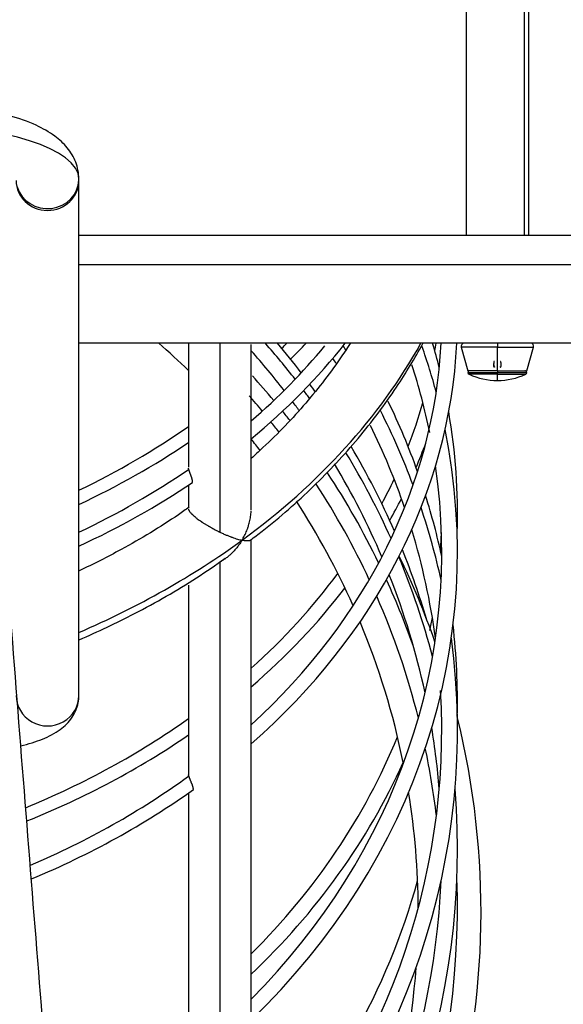
# Model space of a CAD drawing. Units: inches. Extents: x 39775 to 100867, y -7776 to 24732.
# Drawn here: x 79936 to 80213, y 12469 to 12971 of the extents above; entities that cross this region are included whole.
import ezdxf

# ---------------------------------------------------------------- set-up
doc = ezdxf.new("R2010")
doc.units = ezdxf.units.IN
doc.header["$MEASUREMENT"] = 0

msp = doc.modelspace()

# ---------------------------------------------------------------- linework, layer by layer
for p, q in [((80163.31, 13590.99), (80163.31, 12860.99)), ((80193.17, 12860.99), (80193.17, 13590.99)), ((80195.31, 12860.99), (80195.31, 13590.99)), ((79965.95, 12626.49), (79965.95, 12888.99)), ((80540.41, 12860.99), (79965.96, 12860.99)), ((80540.41, 12845.99), (79965.96, 12845.99)), ((80540.41, 12845.99), (79965.96, 12845.99)), ((80540.41, 12805.99), (79965.96, 12805.99)), ((80021.79, 12805.99), (80021.79, 12742.88)), ((80037.79, 12806), (80037.79, 12709.72)), ((80053.79, 12720.95), (80053.79, 12805.39)), ((80160.86, 12804.08), (80164.31, 12791.99)), ((80179.31, 12804.08), (80160.86, 12804.08)), ((80179.31, 12805.99), (80179.31, 12804.08)), ((80179.31, 12791.99), (80179.31, 12804.08)), ((80179.31, 12804.08), (80197.76, 12804.08)), ((80194.31, 12791.99), (80197.76, 12804.08)), ((80179.31, 12791.99), (80164.31, 12791.99)), ((80179.31, 12791.99), (80179.31, 12791.05)), ((80179.31, 12791.99), (80194.31, 12791.99)), ((80164.31, 12791.05), (80179.31, 12791.05)), ((80179.31, 12790.21), (80164.88, 12790.21)), ((80179.31, 12791.05), (80194.31, 12791.05)), ((80179.31, 12790.21), (80179.31, 12791.05)), ((80179.31, 12786.99), (80179.31, 12790.21)), ((80179.31, 12790.21), (80193.74, 12790.21)), ((80021.79, 12733.61), (80021.79, 12721.92)), ((80053.79, 12233.18), (80053.79, 12705.41)), ((80037.79, 12694.54), (80037.79, 12217.18)), ((80021.79, 12682.7), (80021.79, 12585.21)), ((80021.79, 12576.69), (80021.79, 12444.92))]:
    msp.add_line(p, q)
for centre, radius, start, end in [((79754.95, 12515.99), 384, 45.9816, 49.0444), ((80162.3, 12804.49), 1.5, 90, 195.9454), ((80196.32, 12804.49), 1.5, 344.0546, 90), ((80165.31, 12790.99), 1, 90, 176.3273), ((80193.31, 12790.99), 1, 3.6727, 90), ((80165.31, 12791.12), 1, 183.6727, 244.8098), ((80179.31, 12820.88), 33.89, 244.8098, 270), ((80179.31, 12820.88), 33.89, 270, 295.1902), ((80193.31, 12791.12), 1, 295.1902, 356.3273), ((79754.95, 12515.99), 384, 37.8028, 38.8997), ((79754.95, 12515.99), 384, 23.9977, 33.0525), ((79754.95, 12515.99), 416, 19.3345, 25.8666), ((79754.95, 12515.99), 384, 11.4623, 22.6603), ((79754.95, 12515.99), 416, 315, 13.8417), ((79754.95, 12515.99), 384, 0.2742, 9.1505), ((79754.95, 12515.99), 384, 342.4584, 355.8108)]:
    msp.add_arc(centre, radius, start, end)
for centre, major_axis, ratio, start_param, end_param in [((79879.95, 12889.81), (86, 0), 0.320487, 0, 1.570796), ((79949.95, 12888.99), (16, 0), 0.952297, 3.141593, 6.283185), ((79949.95, 12889.81), (-16, 0), 0.947253, 0.272524, 3.114578), ((79949.95, 12889.81), (-16, 0), 0.947253, 3.114578, 3.141593), ((79949.95, 12888.99), (-16, 0), 0.952298, 3.141593, 3.168607), ((79754.95, 12920.42), (-416, 0), 0.730377, 2.356194, 2.755447), ((79754.95, 12962.02), (-404, 0), 0.75301, 2.403127, 2.603042), ((79754.95, 12818.79), (-404, 0), 0.798131, 2.403442, 3.101896), ((79754.95, 12818.79), (396, 0), 0.798131, 5.567516, 6.242675), ((79754.95, 12962.02), (396, 0), 0.75301, 5.567528, 5.727351), ((79754.95, 12547.89), (396, 0), 0.978732, 0.648355, 0.715648), ((79754.95, 12547.89), (-404, 0), 0.978732, 3.793087, 3.852776), ((79754.95, 12556.66), (404, 0), 0.972888, 0.638661, 0.687175), ((79754.95, 12988.12), (-396, 0), 0.76721, 2.488241, 2.498756), ((79754.95, 12988.12), (404, 0), 0.76721, 5.622403, 5.655089), ((79754.95, 12608.62), (-404, 0), 0.938244, 3.677211, 3.685183), ((79754.95, 12699.57), (-404, 0), 0.87761, 3.373606, 3.441602), ((79754.95, 12719.3), (404, 0), 0.864459, 0.214459, 0.250839), ((79754.95, 12843.42), (-396, 0), 0.781712, 3.007906, 3.020392), ((79754.95, 12608.62), (396, 0), 0.938244, 0.527464, 0.535782), ((79754.95, 12699.57), (396, 0), 0.87761, 0.176436, 0.278431), ((79754.95, 12518.68), (-404, 0), 0.998204, 3.836259, 3.877362), ((79754.95, 12547.89), (-404, 0), 0.978732, 3.761374, 3.775035), ((79754.95, 12556.66), (404, 0), 0.972888, 0.607665, 0.620395), ((79754.95, 12518.68), (396, 0), 0.998204, 0.693569, 0.719814), ((79754.95, 12547.89), (396, 0), 0.978732, 0.615048, 0.630126), ((79754.95, 12608.62), (-404, 0), 0.938244, 3.477823, 3.586248), ((79754.95, 12623.02), (404, 0), 0.928644, 0.318589, 0.420973), ((79754.95, 12843.42), (-396, 0), 0.781712, 2.846249, 2.920905), ((79754.95, 12518.68), (-404, 0), 0.998204, 3.804095, 3.8188), ((79754.95, 12719.3), (404, 0), 0.864459, 6.255165, 6.431842), ((79754.95, 12988.12), (396, 0), 0.76721, 5.274319, 5.451785), ((79754.95, 12699.57), (-404, 0), 0.87761, 2.403438, 3.318605), ((79754.95, 12518.68), (396, 0), 0.998204, 0.659368, 0.675909), ((79754.95, 12608.62), (396, 0), 0.938244, 0.310624, 0.431919), ((79754.95, 12988.12), (404, 0), 0.76721, 5.261906, 5.433858), ((79754.95, 12556.66), (404, 0), 0.972888, 0.401345, 0.523927), ((79754.95, 12843.42), (404, 0), 0.781712, 5.958564, 5.999646), ((79754.95, 12547.89), (-404, 0), 0.978732, 3.554048, 3.678705), ((79754.95, 12962.02), (-396, 0), 0.75301, 2.13273, 2.310273), ((79754.95, 12699.57), (396, 0), 0.87761, 5.567526, 6.409864), ((79754.95, 12547.89), (396, 0), 0.978732, 0.395197, 0.53214), ((79754.95, 12518.68), (-404, 0), 0.998204, 3.591319, 3.722612), ((79754.95, 12843.42), (-396, 0), 0.781712, 2.74627, 2.789641), ((79754.95, 12962.02), (-404, 0), 0.75301, 2.120294, 2.299392), ((79754.95, 12518.68), (396, 0), 0.998204, 0.435524, 0.576666), ((79754.95, 12843.42), (404, 0), 0.781712, 5.866728, 5.904923), ((79754.95, 12623.02), (404, 0), 0.928644, 0.199438, 0.284446), ((79754.95, 12608.62), (-404, 0), 0.938244, 3.345084, 3.445865), ((79754.95, 12608.62), (396, 0), 0.938244, 0.126823, 0.278822), ((79754.95, 12719.3), (-396, 0), 0.864459, 3.085552, 3.112995), ((79754.95, 12920.42), (-416, 0), 0.730377, 2.102732, 2.356194), ((79754.95, 12547.89), (-404, 0), 0.978732, 3.392914, 3.528547), ((79754.95, 12556.66), (404, 0), 0.972888, 0.280678, 0.37509), ((79754.95, 12843.42), (-396, 0), 0.781712, 2.425936, 2.61815), ((79754.95, 12547.89), (396, 0), 0.978732, 0.207813, 0.369708), ((79754.95, 12518.68), (-404, 0), 0.998204, 3.472117, 3.567908), ((79754.95, 12843.42), (404, 0), 0.781712, 5.544929, 5.743788), ((79754.95, 12518.68), (396, 0), 0.998204, 0.245973, 0.412078), ((79754.95, 12719.3), (-396, 0), 0.864459, 2.966111, 2.985944), ((79754.95, 12623.02), (404, 0), 0.928644, 6.264105, 6.388261), ((79754.95, 12608.62), (-404, 0), 0.938244, 2.403455, 3.265881), ((79949.95, 12626.49), (-16, 0), 0.975179, 0, 3.141593), ((79754.95, 12608.62), (396, 0), 0.938244, 5.56753, 6.338133), ((79754.95, 12843.42), (396, 0), 0.781712, 5.194794, 5.451769), ((79754.95, 12843.42), (404, 0), 0.781712, 5.186687, 5.433857), ((79754.95, 12547.89), (396, 0), 0.978732, 0.080067, 0.160874), ((79754.95, 12719.3), (-396, 0), 0.864459, 2.425922, 2.802462), ((79754.95, 12518.68), (396, 0), 0.998204, 0.117546, 0.206174), ((79754.95, 12719.3), (404, 0), 0.864459, 5.54422, 5.911019), ((79754.95, 12818.79), (-396, 0), 0.798131, 2.060536, 2.3102), ((79754.95, 12818.79), (-404, 0), 0.798131, 2.051765, 2.300678), ((79754.95, 12547.89), (-404, 0), 0.978732, 2.403435, 3.22008), ((79754.95, 12518.68), (-404, 0), 0.998204, 2.403055, 3.178161), ((79754.95, 12547.89), (396, 0), 0.978732, 5.567527, 6.242298), ((79754.95, 12623.02), (-396, 0), 0.928644, 2.425931, 2.891371)]:
    msp.add_ellipse(centre, major_axis=major_axis, ratio=ratio, start_param=start_param, end_param=end_param)
for points, knots in [([(79965.95, 12889.81), (79965.85, 12892.86), (79964.83, 12898.57), (79960.17, 12906.13), (79953.37, 12912.27), (79943.84, 12917.68), (79930.94, 12922.28), (79915.14, 12925.73), (79897.82, 12927.79), (79886.01, 12928.24), (79879.95, 12928.25)], [0, 0, 0, 0, 0.093835, 0.190548, 0.293933, 0.419074, 0.5688, 0.71617, 0.858338, 1, 1, 1, 1]), ([(80053.3, 12705.59), (80055.36, 12707.11), (80066.79, 12715.71), (80085.83, 12732.69), (80108.84, 12757.22), (80127.2, 12781.79), (80137.27, 12798.33), (80141.31, 12805.89)], [0, 0, 0, 0, 0.05387, 0.302187, 0.550401, 0.798193, 1, 1, 1, 1]), ([(80104.21, 12805.86), (80102.54, 12803.26), (80095.28, 12792.39), (80080.87, 12773.83), (80064.87, 12757.3), (80055.46, 12748.79), (80054, 12747.49)], [0, 0, 0, 0, 0.125492, 0.526999, 0.927226, 1, 1, 1, 1]), ([(80177.55, 12796.6), (80177.55, 12796.6), (80177.54, 12796.58), (80177.54, 12796.56), (80177.53, 12796.53), (80177.53, 12796.5), (80177.52, 12796.47), (80177.51, 12796.45), (80177.51, 12796.42), (80177.5, 12796.39), (80177.5, 12796.35), (80177.49, 12796.32), (80177.49, 12796.29), (80177.48, 12796.25), (80177.47, 12796.22), (80177.47, 12796.18), (80177.46, 12796.14), (80177.46, 12796.11), (80177.45, 12796.07), (80177.45, 12796.03), (80177.44, 12795.99), (80177.44, 12795.94), (80177.43, 12795.9), (80177.43, 12795.86), (80177.42, 12795.81), (80177.42, 12795.77), (80177.41, 12795.72), (80177.4, 12795.66), (80177.4, 12795.58), (80177.39, 12795.48), (80177.38, 12795.37), (80177.37, 12795.25), (80177.36, 12795.13), (80177.35, 12794.99), (80177.35, 12794.85), (80177.34, 12794.71), (80177.33, 12794.61), (80177.33, 12794.55)], [0, 0, 0, 0, 0.012001, 0.024441, 0.037321, 0.050641, 0.064403, 0.078606, 0.093251, 0.108339, 0.12387, 0.139844, 0.156262, 0.173125, 0.190431, 0.208182, 0.226378, 0.245019, 0.264105, 0.283636, 0.303613, 0.324036, 0.344904, 0.366218, 0.387978, 0.410185, 0.432837, 0.455936, 0.50149, 0.55077, 0.603776, 0.660507, 0.720963, 0.785142, 0.853042, 0.924662, 1, 1, 1, 1]), ([(80177.76, 12794.61), (80177.75, 12794.61), (80177.74, 12794.61), (80177.73, 12794.61), (80177.72, 12794.61), (80177.71, 12794.61), (80177.7, 12794.61), (80177.69, 12794.61), (80177.68, 12794.61), (80177.67, 12794.61), (80177.66, 12794.61), (80177.65, 12794.61), (80177.64, 12794.61), (80177.63, 12794.61), (80177.62, 12794.61), (80177.6, 12794.6), (80177.55, 12794.6), (80177.49, 12794.59), (80177.44, 12794.58), (80177.4, 12794.58), (80177.38, 12794.57), (80177.37, 12794.57), (80177.36, 12794.57), (80177.35, 12794.56), (80177.35, 12794.56), (80177.34, 12794.56), (80177.33, 12794.55), (80177.33, 12794.55)], [0, 0, 0, 0, 0.018967, 0.037727, 0.056295, 0.074684, 0.092906, 0.110976, 0.128905, 0.146706, 0.164391, 0.181971, 0.199457, 0.216862, 0.234194, 0.251465, 0.37074, 0.499103, 0.61713, 0.749456, 0.786861, 0.823773, 0.860162, 0.895999, 0.931263, 0.965934, 1, 1, 1, 1]), ([(80177.33, 12794.56), (80177.33, 12794.56), (80177.33, 12794.55), (80177.33, 12794.54), (80177.33, 12794.52), (80177.33, 12794.51), (80177.33, 12794.5), (80177.33, 12794.48), (80177.33, 12794.47), (80177.33, 12794.45), (80177.34, 12794.44), (80177.34, 12794.43), (80177.34, 12794.41), (80177.34, 12794.4), (80177.34, 12794.39), (80177.35, 12794.38), (80177.35, 12794.36), (80177.35, 12794.35), (80177.36, 12794.34), (80177.36, 12794.32), (80177.37, 12794.29), (80177.39, 12794.25), (80177.42, 12794.19), (80177.45, 12794.14), (80177.49, 12794.09), (80177.53, 12794.05), (80177.58, 12794.01), (80177.63, 12793.97), (80177.67, 12793.95), (80177.7, 12793.93), (80177.73, 12793.92), (80177.75, 12793.92), (80177.77, 12793.91), (80177.8, 12793.9), (80177.82, 12793.9), (80177.84, 12793.9), (80177.86, 12793.89), (80177.89, 12793.89), (80177.9, 12793.89), (80177.91, 12793.89)], [0, 0, 0, 0, 0.013815, 0.027575, 0.041285, 0.054952, 0.06858, 0.082175, 0.095742, 0.109286, 0.122813, 0.136328, 0.149837, 0.163345, 0.176858, 0.190382, 0.203921, 0.217481, 0.231067, 0.244686, 0.258342, 0.323612, 0.387488, 0.450576, 0.513507, 0.575865, 0.637414, 0.698835, 0.760808, 0.785105, 0.809197, 0.833127, 0.856942, 0.880687, 0.904409, 0.928155, 0.951972, 0.975905, 1, 1, 1, 1]), ([(80177.33, 12794.55), (80177.33, 12794.55), (80177.33, 12794.54), (80177.33, 12794.53), (80177.33, 12794.52), (80177.33, 12794.51), (80177.33, 12794.5), (80177.33, 12794.49), (80177.33, 12794.48), (80177.34, 12794.47), (80177.34, 12794.46), (80177.34, 12794.45), (80177.34, 12794.44), (80177.34, 12794.43), (80177.34, 12794.42), (80177.35, 12794.41), (80177.35, 12794.4), (80177.35, 12794.4), (80177.35, 12794.39), (80177.36, 12794.38), (80177.36, 12794.36), (80177.38, 12794.33), (80177.4, 12794.29), (80177.43, 12794.25), (80177.45, 12794.22), (80177.47, 12794.2), (80177.49, 12794.18), (80177.51, 12794.17), (80177.53, 12794.16), (80177.54, 12794.14), (80177.56, 12794.13), (80177.58, 12794.12), (80177.6, 12794.11), (80177.62, 12794.1), (80177.64, 12794.1), (80177.66, 12794.09), (80177.68, 12794.09), (80177.7, 12794.08), (80177.72, 12794.08), (80177.74, 12794.08), (80177.77, 12794.07), (80177.78, 12794.07), (80177.79, 12794.07)], [0, 0, 0, 0, 0.014686, 0.029204, 0.043553, 0.057731, 0.071737, 0.085569, 0.099226, 0.112707, 0.126011, 0.139136, 0.152082, 0.164848, 0.177433, 0.189837, 0.202058, 0.214097, 0.225953, 0.237625, 0.249114, 0.314841, 0.378351, 0.439673, 0.498873, 0.530579, 0.56184, 0.592679, 0.62312, 0.653191, 0.682925, 0.712357, 0.741525, 0.770472, 0.799242, 0.827884, 0.856448, 0.884987, 0.913555, 0.942208, 0.971004, 1, 1, 1, 1]), ([(80177.77, 12796.75), (80177.76, 12796.75), (80177.76, 12796.75), (80177.75, 12796.75), (80177.74, 12796.75), (80177.73, 12796.75), (80177.73, 12796.75), (80177.72, 12796.75), (80177.71, 12796.75), (80177.7, 12796.74), (80177.7, 12796.74), (80177.69, 12796.74), (80177.68, 12796.74), (80177.67, 12796.73), (80177.67, 12796.73), (80177.66, 12796.73), (80177.65, 12796.72), (80177.65, 12796.72), (80177.64, 12796.72), (80177.63, 12796.71), (80177.63, 12796.71), (80177.62, 12796.7), (80177.61, 12796.69), (80177.6, 12796.68), (80177.59, 12796.67), (80177.58, 12796.66), (80177.57, 12796.65), (80177.56, 12796.63), (80177.56, 12796.62), (80177.55, 12796.61), (80177.55, 12796.6)], [0, 0, 0, 0, 0.028989, 0.057805, 0.086468, 0.114995, 0.143407, 0.171722, 0.19996, 0.228141, 0.256285, 0.284412, 0.312542, 0.340694, 0.36889, 0.397148, 0.425489, 0.453932, 0.482496, 0.5112, 0.540064, 0.569105, 0.623848, 0.678028, 0.731796, 0.785306, 0.838719, 0.892196, 0.945902, 1, 1, 1, 1]), ([(80180.71, 12793.89), (80180.71, 12793.89), (80180.72, 12793.89), (80180.73, 12793.89), (80180.74, 12793.89), (80180.76, 12793.89), (80180.77, 12793.89), (80180.78, 12793.9), (80180.79, 12793.9), (80180.8, 12793.9), (80180.81, 12793.9), (80180.83, 12793.9), (80180.84, 12793.91), (80180.85, 12793.91), (80180.86, 12793.91), (80180.87, 12793.92), (80180.88, 12793.92), (80180.89, 12793.92), (80180.9, 12793.93), (80180.91, 12793.93), (80180.93, 12793.94), (80180.95, 12793.95), (80180.99, 12793.97), (80181.04, 12794), (80181.09, 12794.04), (80181.13, 12794.09), (80181.17, 12794.14), (80181.2, 12794.19), (80181.23, 12794.25), (80181.25, 12794.3), (80181.26, 12794.33), (80181.27, 12794.36), (80181.28, 12794.38), (80181.28, 12794.41), (80181.28, 12794.43), (80181.29, 12794.46), (80181.29, 12794.49), (80181.29, 12794.51), (80181.29, 12794.54), (80181.29, 12794.55), (80181.29, 12794.56)], [0, 0, 0, 0, 0.011994, 0.023942, 0.035851, 0.047726, 0.059573, 0.071397, 0.083204, 0.095, 0.10679, 0.118581, 0.130378, 0.142187, 0.154013, 0.165862, 0.17774, 0.189653, 0.201606, 0.213604, 0.225654, 0.23776, 0.299872, 0.361373, 0.422945, 0.485267, 0.548125, 0.61117, 0.675031, 0.740316, 0.766336, 0.792244, 0.818076, 0.843872, 0.869668, 0.895505, 0.921418, 0.947447, 0.973629, 1, 1, 1, 1]), ([(80180.82, 12793.89), (80180.82, 12793.91), (80180.82, 12793.93), (80180.82, 12793.97), (80180.82, 12793.98), (80180.83, 12794.02), (80180.83, 12794.03), (80180.83, 12794.06), (80180.83, 12794.07), (80180.83, 12794.07)], [0, 0, 0, 0, 0.25, 0.25, 0.5, 0.5, 0.75, 0.75, 1, 1, 1, 1]), ([(80180.83, 12794.07), (80180.84, 12794.07), (80180.84, 12794.07), (80180.85, 12794.07), (80180.86, 12794.07), (80180.88, 12794.08), (80180.89, 12794.08), (80180.9, 12794.08), (80180.91, 12794.08), (80180.92, 12794.08), (80180.93, 12794.08), (80180.94, 12794.08), (80180.95, 12794.09), (80180.96, 12794.09), (80180.97, 12794.09), (80180.98, 12794.1), (80180.99, 12794.1), (80180.99, 12794.1), (80181, 12794.11), (80181.01, 12794.11), (80181.02, 12794.11), (80181.03, 12794.12), (80181.04, 12794.12), (80181.05, 12794.13), (80181.06, 12794.13), (80181.07, 12794.14), (80181.08, 12794.14), (80181.09, 12794.15), (80181.1, 12794.16), (80181.11, 12794.16), (80181.11, 12794.17), (80181.12, 12794.18), (80181.13, 12794.18), (80181.14, 12794.19), (80181.15, 12794.2), (80181.16, 12794.21), (80181.17, 12794.22), (80181.19, 12794.25), (80181.22, 12794.29), (80181.24, 12794.33), (80181.26, 12794.36), (80181.27, 12794.39), (80181.27, 12794.4), (80181.28, 12794.42), (80181.28, 12794.44), (80181.28, 12794.45), (80181.29, 12794.47), (80181.29, 12794.49), (80181.29, 12794.51), (80181.29, 12794.53), (80181.29, 12794.55), (80181.29, 12794.55)], [0, 0, 0, 0, 0.01409, 0.028126, 0.042114, 0.056062, 0.069975, 0.083861, 0.097726, 0.111576, 0.125418, 0.139258, 0.153102, 0.166956, 0.180827, 0.19472, 0.20864, 0.222595, 0.236588, 0.250625, 0.264712, 0.278854, 0.293054, 0.307319, 0.321652, 0.336057, 0.350539, 0.365101, 0.379748, 0.394482, 0.409307, 0.424226, 0.439242, 0.454358, 0.469577, 0.4849, 0.50033, 0.559389, 0.6206, 0.684028, 0.749701, 0.771737, 0.79445, 0.817837, 0.841896, 0.866622, 0.892009, 0.918049, 0.944734, 0.972054, 1, 1, 1, 1]), ([(80181.07, 12796.6), (80181.07, 12796.61), (80181.07, 12796.61), (80181.07, 12796.62), (80181.06, 12796.63), (80181.06, 12796.63), (80181.06, 12796.64), (80181.05, 12796.65), (80181.05, 12796.65), (80181.04, 12796.66), (80181.04, 12796.66), (80181.03, 12796.67), (80181.03, 12796.68), (80181.02, 12796.68), (80181.02, 12796.69), (80181.01, 12796.69), (80181.01, 12796.7), (80181, 12796.7), (80180.99, 12796.71), (80180.99, 12796.71), (80180.98, 12796.72), (80180.96, 12796.73), (80180.95, 12796.73), (80180.94, 12796.74), (80180.92, 12796.74), (80180.91, 12796.75), (80180.9, 12796.75), (80180.88, 12796.75), (80180.87, 12796.75), (80180.86, 12796.75), (80180.85, 12796.75)], [0, 0, 0, 0, 0.027832, 0.055516, 0.083075, 0.110529, 0.1379, 0.165211, 0.192482, 0.219735, 0.246992, 0.274274, 0.301603, 0.329, 0.356484, 0.384077, 0.411798, 0.439667, 0.467703, 0.495925, 0.547067, 0.597758, 0.648103, 0.69821, 0.748188, 0.798148, 0.848199, 0.898453, 0.949018, 1, 1, 1, 1]), ([(80181.29, 12794.55), (80181.29, 12794.55), (80181.29, 12794.56), (80181.28, 12794.56), (80181.28, 12794.56), (80181.27, 12794.56), (80181.27, 12794.56), (80181.27, 12794.56), (80181.26, 12794.57), (80181.26, 12794.57), (80181.25, 12794.57), (80181.24, 12794.57), (80181.24, 12794.57), (80181.23, 12794.57), (80181.21, 12794.58), (80181.18, 12794.58), (80181.13, 12794.59), (80181.07, 12794.6), (80181.02, 12794.6), (80180.99, 12794.61), (80180.97, 12794.61), (80180.95, 12794.61), (80180.93, 12794.61), (80180.91, 12794.61), (80180.89, 12794.61), (80180.87, 12794.61), (80180.87, 12794.61)], [0, 0, 0, 0, 0.018235, 0.036656, 0.055261, 0.074048, 0.093014, 0.112157, 0.131474, 0.150961, 0.170613, 0.190426, 0.210396, 0.230518, 0.250786, 0.383129, 0.501065, 0.629315, 0.748624, 0.783205, 0.818077, 0.853325, 0.889043, 0.925326, 0.962276, 1, 1, 1, 1]), ([(80181.29, 12794.55), (80181.29, 12794.58), (80181.29, 12794.63), (80181.28, 12794.71), (80181.28, 12794.79), (80181.27, 12794.86), (80181.27, 12794.93), (80181.27, 12795), (80181.26, 12795.07), (80181.26, 12795.14), (80181.25, 12795.2), (80181.25, 12795.26), (80181.25, 12795.33), (80181.24, 12795.38), (80181.24, 12795.44), (80181.23, 12795.49), (80181.23, 12795.55), (80181.22, 12795.6), (80181.22, 12795.64), (80181.21, 12795.7), (80181.2, 12795.78), (80181.2, 12795.86), (80181.19, 12795.94), (80181.18, 12796.01), (80181.17, 12796.09), (80181.16, 12796.16), (80181.15, 12796.22), (80181.14, 12796.29), (80181.13, 12796.35), (80181.11, 12796.41), (80181.1, 12796.46), (80181.09, 12796.51), (80181.08, 12796.56), (80181.07, 12796.59), (80181.07, 12796.6)], [0, 0, 0, 0, 0.03887, 0.076779, 0.113727, 0.149713, 0.184739, 0.218802, 0.251904, 0.284044, 0.315221, 0.345436, 0.374688, 0.402977, 0.430303, 0.456667, 0.482067, 0.506504, 0.529977, 0.552487, 0.594184, 0.63438, 0.673075, 0.71027, 0.745965, 0.780163, 0.812863, 0.844067, 0.873777, 0.901995, 0.928723, 0.953964, 0.977722, 1, 1, 1, 1]), ([(80023.94, 12735.04), (80023.94, 12735.14), (80023.94, 12735.23), (80023.92, 12735.44), (80023.91, 12735.54), (80023.88, 12735.76), (80023.86, 12735.88), (80023.84, 12736.02), (80023.83, 12736.05), (80023.82, 12736.11), (80023.8, 12736.2), (80023.78, 12736.3), (80023.74, 12736.48), (80023.71, 12736.61), (80023.64, 12736.86), (80023.61, 12736.99), (80023.55, 12737.19), (80023.53, 12737.25), (80023.49, 12737.39), (80023.47, 12737.45), (80023.4, 12737.65), (80023.36, 12737.78), (80023.27, 12738.05), (80023.22, 12738.18), (80023.16, 12738.35), (80023.15, 12738.38), (80023.13, 12738.45), (80023.12, 12738.48), (80023.08, 12738.58), (80023.06, 12738.64), (80022.98, 12738.84), (80022.94, 12738.97), (80022.84, 12739.22), (80022.8, 12739.35), (80022.73, 12739.53), (80022.71, 12739.59), (80022.67, 12739.68), (80022.66, 12739.71), (80022.64, 12739.77), (80022.58, 12739.92), (80022.53, 12740.07), (80022.45, 12740.29), (80022.41, 12740.4), (80022.35, 12740.55), (80022.33, 12740.63), (80022.3, 12740.71), (80022.28, 12740.76), (80022.27, 12740.78), (80022.23, 12740.91), (80022.2, 12741), (80022.14, 12741.18), (80022.08, 12741.36), (80022.03, 12741.51), (80022, 12741.62), (80021.99, 12741.66), (80021.97, 12741.71), (80021.97, 12741.73), (80021.96, 12741.77), (80021.93, 12741.85), (80021.9, 12741.99), (80021.87, 12742.09), (80021.85, 12742.19), (80021.84, 12742.23), (80021.83, 12742.29), (80021.82, 12742.31), (80021.82, 12742.33), (80021.81, 12742.34), (80021.81, 12742.36), (80021.81, 12742.36), (80021.81, 12742.38), (80021.8, 12742.39), (80021.8, 12742.4)], [0, 0, 0, 0, 0.040975, 0.040975, 0.08195, 0.08195, 0.122926, 0.122926, 0.133169, 0.133169, 0.143413, 0.163901, 0.163901, 0.204876, 0.204876, 0.245851, 0.245851, 0.266339, 0.266339, 0.286826, 0.286826, 0.327801, 0.327801, 0.368777, 0.368777, 0.37902, 0.37902, 0.389264, 0.389264, 0.409752, 0.409752, 0.450727, 0.450727, 0.491702, 0.491702, 0.51219, 0.51219, 0.522433, 0.522433, 0.532677, 0.573652, 0.573652, 0.614628, 0.614628, 0.635115, 0.645359, 0.645359, 0.655603, 0.655603, 0.696578, 0.696578, 0.737553, 0.778528, 0.778528, 0.799016, 0.799016, 0.80926, 0.80926, 0.819503, 0.860479, 0.901454, 0.901454, 0.942429, 0.942429, 0.962917, 0.962917, 0.97316, 0.97316, 0.983404, 0.983404, 1, 1, 1, 1]), ([(80022.16, 12722.46), (80020.36, 12721.16), (80009.45, 12713.43), (79990.92, 12702.38), (79973.41, 12693.43), (79966.17, 12689.98)], [0, 0, 0, 0, 0.106207, 0.63847, 1, 1, 1, 1]), ([(80021.81, 12721.48), (80021.81, 12721.47), (80021.81, 12721.47), (80021.82, 12721.37), (80021.86, 12721.25), (80021.95, 12721.01), (80022.01, 12720.88), (80022.11, 12720.71), (80022.14, 12720.65), (80022.17, 12720.6), (80022.19, 12720.56), (80022.21, 12720.54), (80022.27, 12720.45), (80022.32, 12720.37), (80022.48, 12720.13), (80022.61, 12719.97), (80022.91, 12719.61), (80023.07, 12719.43), (80023.3, 12719.19), (80023.35, 12719.14), (80023.42, 12719.06), (80023.45, 12719.04), (80023.49, 12718.99), (80023.52, 12718.96), (80023.65, 12718.83), (80023.75, 12718.73), (80024.08, 12718.41), (80024.32, 12718.2), (80024.84, 12717.75), (80025.11, 12717.52), (80025.44, 12717.25), (80025.48, 12717.22), (80025.56, 12717.16), (80025.67, 12717.07), (80025.78, 12716.98), (80026.01, 12716.79), (80026.17, 12716.67), (80026.65, 12716.31), (80026.99, 12716.06), (80027.68, 12715.56), (80028.09, 12715.28), (80028.51, 12715), (80028.6, 12714.93), (80028.65, 12714.9), (80028.79, 12714.81), (80028.88, 12714.74), (80029.17, 12714.56), (80029.36, 12714.43), (80029.93, 12714.06), (80030.32, 12713.81), (80031.11, 12713.33), (80031.5, 12713.09), (80032, 12712.8), (80032.1, 12712.74), (80032.3, 12712.62), (80032.4, 12712.56), (80032.7, 12712.39), (80032.91, 12712.28), (80033.5, 12711.94), (80033.9, 12711.72), (80034.69, 12711.29), (80035.08, 12711.08), (80035.86, 12710.68), (80036.25, 12710.48), (80036.74, 12710.24), (80036.83, 12710.19), (80036.98, 12710.12), (80037.03, 12710.09), (80037.12, 12710.05), (80037.17, 12710.02), (80037.41, 12709.91), (80037.6, 12709.81), (80037.79, 12709.72)], [0, 0, 0, 0, 0.000627, 0.000627, 0.053226, 0.053226, 0.105825, 0.105825, 0.118974, 0.125549, 0.125549, 0.132124, 0.132124, 0.158423, 0.158423, 0.211022, 0.211022, 0.26362, 0.26362, 0.27677, 0.27677, 0.283345, 0.283345, 0.289919, 0.289919, 0.316219, 0.316219, 0.368817, 0.368817, 0.421416, 0.421416, 0.427991, 0.427991, 0.434565, 0.447715, 0.447715, 0.474014, 0.474014, 0.526613, 0.526613, 0.579212, 0.585786, 0.585786, 0.592361, 0.592361, 0.605511, 0.605511, 0.63181, 0.63181, 0.684409, 0.684409, 0.737007, 0.737007, 0.750157, 0.750157, 0.763306, 0.763306, 0.789606, 0.789606, 0.842204, 0.842204, 0.894803, 0.894803, 0.947401, 0.947401, 0.960551, 0.960551, 0.967126, 0.967126, 0.973701, 0.973701, 1, 1, 1, 1]), ([(80049.1, 12705.58), (80049.11, 12705.58), (80049.11, 12705.59), (80049.12, 12705.6), (80049.12, 12705.61), (80049.13, 12705.63), (80049.15, 12705.66), (80049.2, 12705.75), (80049.31, 12705.92), (80049.5, 12706.26), (80049.67, 12706.56), (80050, 12707.16), (80050.42, 12707.96), (80051, 12709.19), (80051.36, 12710.03), (80051.7, 12710.88), (80051.9, 12711.41), (80052.09, 12711.95), (80052.16, 12712.17), (80052.2, 12712.28), (80052.31, 12712.61), (80052.38, 12712.83), (80052.58, 12713.48), (80052.71, 12713.92), (80052.94, 12714.8), (80053.05, 12715.25), (80053.24, 12716.14), (80053.33, 12716.58), (80053.48, 12717.48), (80053.55, 12717.93), (80053.66, 12718.83), (80053.7, 12719.29), (80053.75, 12719.93), (80053.76, 12720.13), (80053.76, 12720.32)], [0, 0, 0, 0, 0.001368, 0.001368, 0.002737, 0.002737, 0.005474, 0.010948, 0.021895, 0.043791, 0.087581, 0.087581, 0.175162, 0.262743, 0.350324, 0.350324, 0.437905, 0.459801, 0.459801, 0.481696, 0.481696, 0.525486, 0.525486, 0.613067, 0.613067, 0.700648, 0.700648, 0.78823, 0.78823, 0.875811, 0.875811, 0.963392, 0.963392, 1, 1, 1, 1]), ([(80037.79, 12709.72), (80038.08, 12709.59), (80038.36, 12709.45), (80038.93, 12709.19), (80039.21, 12709.06), (80040.03, 12708.69), (80040.57, 12708.46), (80041.62, 12708.02), (80042.13, 12707.81), (80042.88, 12707.51), (80043.13, 12707.42), (80043.5, 12707.28), (80043.62, 12707.23), (80043.86, 12707.15), (80043.98, 12707.1), (80044.58, 12706.89), (80045.04, 12706.73), (80045.94, 12706.43), (80046.37, 12706.3), (80047.2, 12706.05), (80047.6, 12705.94), (80048.18, 12705.79), (80048.37, 12705.74), (80048.65, 12705.68), (80048.79, 12705.65), (80048.95, 12705.61), (80049.03, 12705.59), (80049.06, 12705.58), (80049.08, 12705.58), (80049.09, 12705.58), (80049.1, 12705.58), (80049.1, 12705.58)], [0, 0, 0, 0, 0.0625, 0.0625, 0.125, 0.125, 0.25, 0.25, 0.375, 0.375, 0.4375, 0.4375, 0.46875, 0.46875, 0.5, 0.5, 0.625, 0.625, 0.75, 0.75, 0.875, 0.875, 0.9375, 0.9375, 0.96875, 0.984375, 0.992187, 0.996094, 0.998047, 0.998047, 1, 1, 1, 1]), ([(80049.1, 12705.58), (80049.1, 12705.57), (80049.09, 12705.56), (80049.08, 12705.54), (80049.06, 12705.51), (80049.03, 12705.45), (80048.95, 12705.32), (80048.79, 12705.06), (80048.65, 12704.84), (80048.37, 12704.4), (80048.18, 12704.11), (80047.6, 12703.26), (80047.2, 12702.71), (80046.37, 12701.63), (80045.94, 12701.11), (80045.05, 12700.1), (80044.59, 12699.61), (80043.88, 12698.9), (80043.64, 12698.67), (80043.27, 12698.32), (80043.15, 12698.21), (80042.9, 12697.99), (80042.77, 12697.88), (80042.14, 12697.33), (80041.62, 12696.92), (80040.57, 12696.15), (80040.03, 12695.79), (80039.2, 12695.29), (80038.93, 12695.13), (80038.36, 12694.83), (80038.08, 12694.68), (80037.79, 12694.54)], [0, 0, 0, 0, 0.001953, 0.001953, 0.003906, 0.007813, 0.015625, 0.03125, 0.0625, 0.0625, 0.125, 0.125, 0.25, 0.25, 0.375, 0.375, 0.5, 0.5, 0.5625, 0.5625, 0.59375, 0.59375, 0.625, 0.625, 0.75, 0.75, 0.875, 0.875, 0.9375, 0.9375, 1, 1, 1, 1]), ([(80053.46, 12705.57), (80053.44, 12705.56), (80053.42, 12705.54), (80053.33, 12705.48), (80053.24, 12705.44), (80053.05, 12705.36), (80052.94, 12705.33), (80052.71, 12705.28), (80052.58, 12705.26), (80052.41, 12705.24), (80052.38, 12705.23), (80052.31, 12705.23), (80052.27, 12705.23), (80052.16, 12705.22), (80052.09, 12705.22), (80051.86, 12705.21), (80051.69, 12705.21), (80051.35, 12705.23), (80051, 12705.26), (80050.41, 12705.33), (80050, 12705.4), (80049.67, 12705.46), (80049.5, 12705.49), (80049.31, 12705.53), (80049.2, 12705.55), (80049.15, 12705.57), (80049.13, 12705.57), (80049.12, 12705.57), (80049.12, 12705.57), (80049.11, 12705.58), (80049.11, 12705.58), (80049.1, 12705.58)], [0, 0, 0, 0, 0.029497, 0.029497, 0.137331, 0.137331, 0.245164, 0.245164, 0.352998, 0.352998, 0.379957, 0.379957, 0.406915, 0.406915, 0.460832, 0.460832, 0.568665, 0.568665, 0.676499, 0.784333, 0.892166, 0.892166, 0.946083, 0.973042, 0.986521, 0.99326, 0.99663, 0.99663, 0.998315, 0.998315, 1, 1, 1, 1]), ([(79966.08, 12654.78), (79975.69, 12658.97), (79996.34, 12668.83), (80021.13, 12682.89), (80035.76, 12692.98), (80040.46, 12696.41)], [0, 0, 0, 0, 0.358538, 0.788562, 1, 1, 1, 1]), ([(79936.27, 12600.7), (79940.32, 12601.71), (79947.59, 12603.99), (79955.94, 12608.22), (79962.49, 12614.31), (79965.56, 12621.15), (79965.93, 12625.15), (79965.95, 12626.49)], [0, 0, 0, 0, 0.273693, 0.541365, 0.751783, 0.920272, 1, 1, 1, 1]), ([(80024.33, 12578.49), (80024.33, 12578.57), (80024.32, 12578.66), (80024.31, 12578.85), (80024.28, 12579.04), (80024.24, 12579.25), (80024.21, 12579.39), (80024.21, 12579.41), (80024.19, 12579.47), (80024.17, 12579.55), (80024.15, 12579.64), (80024.11, 12579.81), (80024.04, 12580.04), (80023.97, 12580.29), (80023.91, 12580.44), (80023.9, 12580.47), (80023.88, 12580.54), (80023.87, 12580.57), (80023.84, 12580.66), (80023.82, 12580.73), (80023.75, 12580.92), (80023.7, 12581.04), (80023.6, 12581.3), (80023.55, 12581.43), (80023.48, 12581.62), (80023.45, 12581.69), (80023.41, 12581.78), (80023.4, 12581.82), (80023.37, 12581.88), (80023.36, 12581.91), (80023.3, 12582.07), (80023.24, 12582.2), (80023.14, 12582.45), (80023.09, 12582.58), (80023.01, 12582.76), (80022.99, 12582.82), (80022.94, 12582.95), (80022.91, 12583.01), (80022.84, 12583.19), (80022.79, 12583.3), (80022.7, 12583.53), (80022.6, 12583.75), (80022.52, 12583.96), (80022.47, 12584.09), (80022.46, 12584.12), (80022.44, 12584.17), (80022.41, 12584.24), (80022.38, 12584.32), (80022.33, 12584.46), (80022.26, 12584.64), (80022.2, 12584.81), (80022.15, 12584.93), (80022.14, 12584.97), (80022.12, 12585.03), (80022.11, 12585.05), (80022.1, 12585.08), (80022.07, 12585.17), (80022.02, 12585.33), (80021.98, 12585.44), (80021.94, 12585.55), (80021.93, 12585.6), (80021.91, 12585.67), (80021.9, 12585.69), (80021.89, 12585.72), (80021.89, 12585.73), (80021.88, 12585.74), (80021.88, 12585.75), (80021.86, 12585.8), (80021.86, 12585.82), (80021.84, 12585.87), (80021.83, 12585.89), (80021.82, 12585.91), (80021.81, 12585.91), (80021.81, 12585.9), (80021.81, 12585.9), (80021.8, 12585.89), (80021.8, 12585.89), (80021.8, 12585.88), (80021.8, 12585.88), (80021.8, 12585.88)], [0, 0, 0, 0, 0.03579, 0.03579, 0.07158, 0.10737, 0.10737, 0.116317, 0.116317, 0.125265, 0.14316, 0.14316, 0.17895, 0.214739, 0.214739, 0.223687, 0.223687, 0.232634, 0.232634, 0.250529, 0.250529, 0.286319, 0.286319, 0.322109, 0.322109, 0.340004, 0.340004, 0.348952, 0.348952, 0.357899, 0.357899, 0.393689, 0.393689, 0.429479, 0.429479, 0.447374, 0.447374, 0.465269, 0.465269, 0.501059, 0.501059, 0.536849, 0.572638, 0.572638, 0.581586, 0.581586, 0.590533, 0.608428, 0.608428, 0.644218, 0.680008, 0.680008, 0.697903, 0.697903, 0.706851, 0.706851, 0.715798, 0.751588, 0.787378, 0.787378, 0.823168, 0.823168, 0.841063, 0.841063, 0.85001, 0.85001, 0.858958, 0.858958, 0.894748, 0.894748, 0.930537, 0.930537, 0.966327, 0.966327, 0.984222, 0.984222, 0.99317, 0.99317, 1, 1, 1, 1])]:
    msp.add_open_spline(points, degree=3, knots=knots)
msp.add_rational_spline([(80177.8, 12793.89), (80177.8, 12793.97), (80177.8, 12794.04), (80177.79, 12794.07)], [1.08604688669, 0.971320767951, 0.971317704519, 1.08603769639], degree=3)
for points in [[(79886, 12756.84), (79890.81, 12693.68), (79900.5, 12568.6), (79915.21, 12385.46), (79930.02, 12207.6), (79944.87, 12035.79), (79959.69, 11870.77), (79974.43, 11713.25), (79984.15, 11613.7), (79988.97, 11565.4)], [(79923.9, 12759.49), (79928.7, 12696.34), (79938.4, 12571.24), (79953.1, 12388.05), (79967.91, 12210.12), (79982.76, 12038.22), (79997.59, 11873.09), (80012.32, 11715.44), (80022.05, 11615.8), (80026.87, 11567.44)]]:
    msp.add_open_spline(points, degree=3)

doc.saveas('drawing.dxf')
